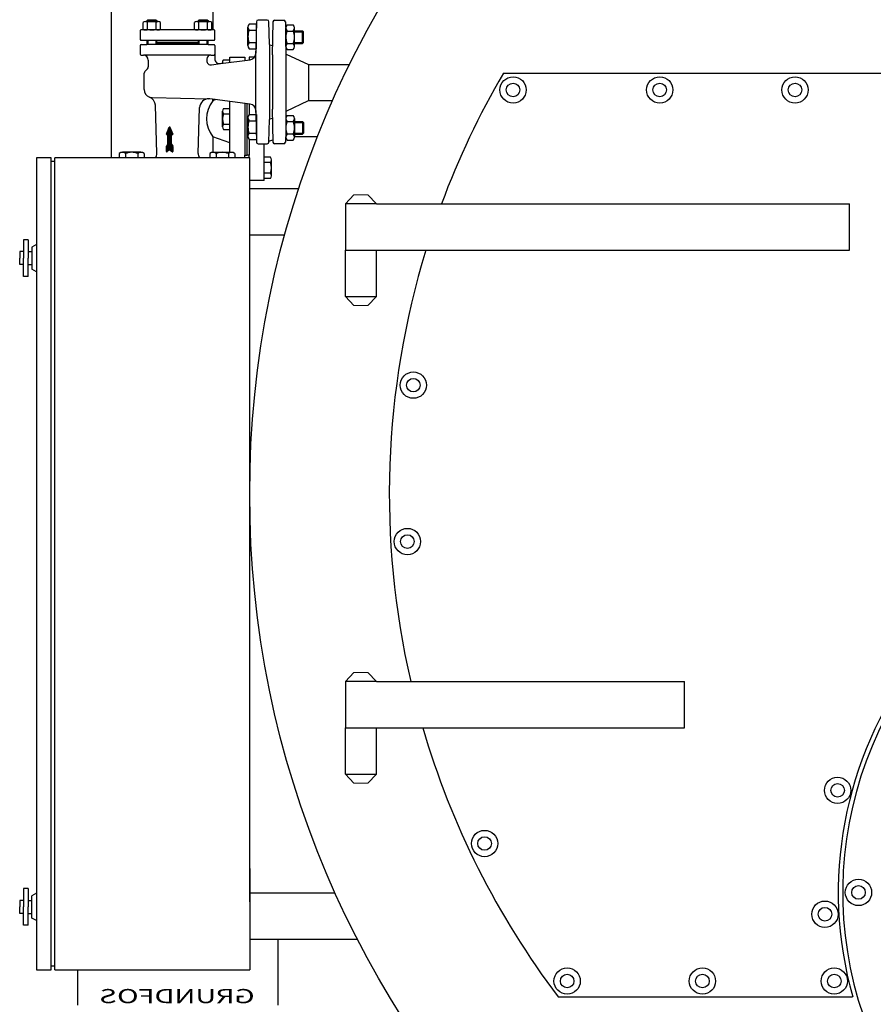
# Model space of a CAD drawing. Units: millimetres. Extents: x 16006 to 56659, y -127883 to -105014.
# Drawn here: x 47522 to 48443, y -110215 to -109152 of the extents above; entities that cross this region are included whole.
import ezdxf
from ezdxf.enums import TextEntityAlignment as Align

# ---------------------------------------------------------------- set-up
doc = ezdxf.new("R2010")
doc.units = ezdxf.units.MM
doc.styles.get("Standard").update_dxf_attribs({"font": 'romans.shx'})

# ---------------------------------------------------------------- blocks, each defined once
blk = doc.blocks.new('ATTSU HH-3000 CALDERA DE VAPOR STEAM BOILER B')
for p, q in [((47032.9, -109301.3), (47032.9, -108915.3)), ((47067.3, -109158.8), (47067.3, -109155.2)), ((47069.6, -109154.4), (47076.6, -109154.4)), ((47071.2, -109153.3), (47072.2, -109152.3)), ((47071.2, -109153.3), (47081.9, -109153.3)), ((47071.2, -109153.3), (47071.2, -109154.4)), ((47071.9, -109158.8), (47071.9, -109155.2)), ((47072.2, -109152.3), (47080.9, -109152.3)), ((47072.2, -109152.3), (47072.2, -109154.4)), ((47076.6, -109154.4), (47083.5, -109154.4)), ((47080.9, -109152.3), (47081.9, -109153.3)), ((47080.9, -109152.3), (47080.9, -109154.4)), ((47081.2, -109158.8), (47081.2, -109155.2)), ((47081.9, -109153.3), (47081.9, -109154.4)), ((47085.8, -109158.8), (47085.8, -109155.2)), ((47122.7, -109158.8), (47122.7, -109155.2)), ((47125, -109154.4), (47131.9, -109154.4)), ((47126.6, -109153.3), (47127.6, -109152.3)), ((47126.6, -109153.3), (47137.3, -109153.3)), ((47126.6, -109153.3), (47126.6, -109154.4)), ((47127.3, -109158.8), (47127.3, -109155.2)), ((47127.6, -109152.3), (47136.3, -109152.3)), ((47127.6, -109152.3), (47127.6, -109154.4)), ((47131.9, -109154.4), (47138.9, -109154.4)), ((47136.3, -109152.3), (47137.3, -109153.3)), ((47136.3, -109152.3), (47136.3, -109154.4)), ((47136.6, -109158.8), (47136.6, -109155.2)), ((47137.3, -109153.3), (47137.3, -109154.4)), ((47141.2, -109158.8), (47141.2, -109155.2)), ((47189.4, -109154.4), (47188.9, -109184.3)), ((47201.1, -109152.7), (47191.2, -109152.7)), ((47203.5, -109179), (47202.8, -109154.4)), ((47206.6, -109190.2), (47207.3, -109154.5)), ((47209, -109152.8), (47218.9, -109152.8)), ((47220.7, -109154.5), (47221.3, -109179)), ((47064, -109164.1), (47064, -109173.6)), ((47126.6, -109163.3), (47064.8, -109163.3)), ((47068.8, -109163.1), (47064.9, -109163.3)), ((47067.3, -109162.4), (47067.3, -109158.8)), ((47076.6, -109163.3), (47069.6, -109163.3)), ((47071.2, -109163.1), (47071.3, -109163.1)), ((47071.9, -109162.4), (47071.9, -109158.8)), ((47083.5, -109163.3), (47076.6, -109163.3)), ((47081.2, -109162.4), (47081.2, -109158.8)), ((47084.8, -109163), (47123.7, -109163)), ((47085.8, -109162.4), (47085.8, -109158.8)), ((47122.7, -109162.4), (47122.7, -109158.8)), ((47131.9, -109163.3), (47125, -109163.3)), ((47137.3, -109163.3), (47126.6, -109163.3)), ((47126.6, -109163.3), (47126.6, -109163.3)), ((47127.3, -109162.4), (47127.3, -109158.8)), ((47138.9, -109163.3), (47131.9, -109163.3)), ((47136.6, -109162.4), (47136.6, -109158.8)), ((47137.3, -109163.1), (47137.3, -109163.1)), ((47143.6, -109163.3), (47137.3, -109163.3)), ((47137.3, -109163.3), (47137.3, -109163.3)), ((47143.6, -109163.3), (47139.8, -109163.1)), ((47141.2, -109162.4), (47141.2, -109158.8)), ((47144.5, -109173.6), (47144.5, -109164.1)), ((47180.2, -109180.3), (47180.2, -109160.3)), ((47181.6, -109156.9), (47189.4, -109156.9)), ((47181.6, -109163.6), (47189.4, -109163.6)), ((47189.4, -109183.7), (47189.4, -109156.9)), ((47221.2, -109181.2), (47221.2, -109161.2)), ((47222.6, -109157.8), (47229, -109157.8)), ((47222.6, -109164.5), (47229, -109164.5)), ((47230.4, -109181.2), (47230.4, -109161.2)), ((47230.4, -109164.3), (47239, -109164.3)), ((47230.4, -109165.5), (47240.2, -109165.5)), ((47240.2, -109165.5), (47239, -109164.3)), ((47239, -109178.1), (47239, -109164.3)), ((47240.2, -109177), (47240.2, -109165.5)), ((47064.9, -109174.5), (47071.2, -109174.5)), ((47071.2, -109174.7), (47064.9, -109174.5)), ((47071.2, -109174.5), (47072.2, -109174.5)), ((47071.2, -109174.5), (47071.2, -109174.7)), ((47071.2, -109174.7), (47071.2, -109179)), ((47072.2, -109174.5), (47072.2, -109179)), ((47072.2, -109174.5), (47080.9, -109174.5)), ((47080.9, -109174.5), (47080.9, -109179)), ((47080.9, -109174.5), (47081.9, -109174.5)), ((47081.9, -109174.5), (47126.6, -109174.5)), ((47081.9, -109174.7), (47081.9, -109174.5)), ((47126.6, -109174.7), (47081.9, -109174.7)), ((47081.9, -109176.7), (47081.9, -109174.7)), ((47081.9, -109176.7), (47126.6, -109176.7)), ((47081.9, -109179), (47081.9, -109176.7)), ((47126.6, -109174.5), (47126.6, -109174.7)), ((47126.6, -109174.5), (47127.6, -109174.5)), ((47126.6, -109174.7), (47126.6, -109176.7)), ((47126.6, -109176.7), (47126.6, -109179)), ((47127.6, -109179), (47127.6, -109174.5)), ((47127.6, -109174.5), (47136.3, -109174.5)), ((47136.3, -109179), (47136.3, -109174.5)), ((47136.3, -109174.5), (47137.3, -109174.5)), ((47137.3, -109174.5), (47143.6, -109174.5)), ((47137.3, -109174.7), (47143.6, -109174.5)), ((47137.3, -109174.7), (47137.3, -109174.5)), ((47137.3, -109179), (47137.3, -109174.7)), ((47181.6, -109177), (47189.4, -109177)), ((47230.4, -109177), (47240.2, -109177)), ((47240.2, -109177), (47239, -109178.1)), ((47064, -109180), (47064, -109189.5)), ((47064.9, -109179.1), (47071.1, -109179)), ((47071.2, -109179), (47071.1, -109179)), ((47072.2, -109179), (47071.2, -109179)), ((47071.2, -109179), (47071.2, -109179)), ((47080.9, -109179), (47072.2, -109179)), ((47081.9, -109179), (47080.9, -109179)), ((47126.6, -109178.5), (47081.9, -109178.5)), ((47126.6, -109179), (47081.9, -109179)), ((47127.6, -109179), (47126.6, -109179)), ((47136.3, -109179), (47127.6, -109179)), ((47137.4, -109179), (47136.3, -109179)), ((47137.3, -109179), (47137.3, -109179)), ((47137.4, -109179), (47143.6, -109179.1)), ((47144.5, -109180), (47144.5, -109189.5)), ((47181.6, -109183.7), (47189.4, -109183.7)), ((47188.9, -109186.3), (47188.8, -109188.5)), ((47188.8, -109252.5), (47188.9, -109186.3)), ((47188.9, -109184.3), (47188.9, -109186.3)), ((47203.5, -109179), (47203.5, -109259.9)), ((47206.6, -109180.5), (47204.1, -109179.8)), ((47221.3, -109259.9), (47221.3, -109179)), ((47222.6, -109177.9), (47229, -109177.9)), ((47222.6, -109184.6), (47229, -109184.6)), ((47230.4, -109178.1), (47239, -109178.1)), ((47064.9, -109190.4), (47067.5, -109190.5)), ((47140.2, -109190.5), (47067.5, -109190.5)), ((47072.7, -109195.8), (47072.7, -109203.3)), ((47135.9, -109194.9), (47135.9, -109196.6)), ((47140.2, -109190.5), (47143.6, -109190.4)), ((47144.5, -109189.5), (47144.5, -109194.4)), ((47150.5, -109199.7), (47182.6, -109195.5)), ((47152.8, -109199.4), (47152.8, -109198.4)), ((47153.9, -109195.5), (47160.6, -109195.5)), ((47160.7, -109192.7), (47176.9, -109192.7)), ((47160.7, -109198.4), (47160.7, -109192.7)), ((47176.9, -109192.7), (47176.9, -109196.2)), ((47187.4, -109192.7), (47181.5, -109192.7)), ((47181.5, -109192.7), (47181.5, -109195.6)), ((47206.6, -109190.2), (47206.6, -109248.7)), ((47221.3, -109189.3), (47245.4, -109200.6)), ((47069, -109208.1), (47071.9, -109205.2)), ((47140.9, -109201), (47150.5, -109199.7)), ((47245.4, -109200.6), (47290, -109200.6)), ((47245.4, -109200.6), (47245.4, -109239.6)), ((47068.2, -109227.5), (47068.2, -109210)), ((47455.9, -109210.1), (48227.1, -109210.1)), ((47076.9, -109236.4), (47138.1, -109237.6)), ((47182.6, -109243.4), (47139.2, -109237.7)), ((47142.2, -109239.7), (47142.2, -109238.1)), ((47145.6, -109238.5), (47142.2, -109239.7)), ((47160.7, -109295.4), (47160.7, -109240.5)), ((47221.3, -109251.1), (47245.4, -109239.6)), ((47245.4, -109239.6), (47271.8, -109239.6)), ((47081.9, -109296.6), (47080.3, -109244.6)), ((47126.6, -109296.6), (47128.1, -109247.1)), ((47152.8, -109267.9), (47152.8, -109250.9)), ((47153.9, -109248.1), (47160.6, -109248.1)), ((47176.9, -109242.7), (47176.9, -109298.6)), ((47179.2, -109298.6), (47179.2, -109243)), ((47181.5, -109243.3), (47181.5, -109254.8)), ((47188.8, -109250.4), (47188.8, -109252.5)), ((47207.3, -109284.4), (47206.6, -109248.7)), ((47153.9, -109253.8), (47160.6, -109253.8)), ((47180.2, -109258), (47180.2, -109278.1)), ((47181.6, -109254.7), (47189.4, -109254.7)), ((47181.6, -109261.4), (47189.4, -109261.4)), ((47188.8, -109252.5), (47188.9, -109254.6)), ((47188.9, -109254.6), (47189.4, -109284.5)), ((47189.4, -109254.7), (47189.4, -109281.4)), ((47202.8, -109284.5), (47203.5, -109259.9)), ((47204.1, -109259.1), (47206.6, -109258.4)), ((47221.3, -109259.9), (47220.7, -109284.4)), ((47221.2, -109258.9), (47221.2, -109279)), ((47222.6, -109255.6), (47229, -109255.6)), ((47222.6, -109262.3), (47229, -109262.3)), ((47230.4, -109258.9), (47230.4, -109279)), ((47230.4, -109262.1), (47239, -109262.1)), ((47239, -109262.1), (47239, -109275.9)), ((47240.2, -109263.2), (47239, -109262.1)), ((47092.1, -109275.8), (47097.2, -109270.8)), ((47092.2, -109275.7), (47095.3, -109268.4)), ((47092.2, -109275.6), (47097.1, -109270.7)), ((47092.2, -109276), (47097.2, -109271)), ((47092.2, -109276.1), (47097.3, -109271.1)), ((47092.3, -109276.2), (47097.3, -109271.2)), ((47092.4, -109275.3), (47097, -109270.6)), ((47092.5, -109274.9), (47097, -109270.4)), ((47092.5, -109276.3), (47097.4, -109271.4)), ((47092.6, -109274.6), (47096.9, -109270.3)), ((47092.6, -109276.3), (47097.4, -109271.5)), ((47092.8, -109274.3), (47096.9, -109270.2)), ((47092.9, -109273.9), (47096.8, -109270)), ((47093, -109276.1), (47097.5, -109271.6)), ((47093.1, -109273.6), (47096.8, -109269.9)), ((47093.2, -109273.3), (47096.7, -109269.8)), ((47093.3, -109273), (47096.7, -109269.6)), ((47093.4, -109275.9), (47097.6, -109271.8)), ((47093.5, -109272.6), (47096.6, -109269.5)), ((47093.6, -109272.3), (47096.5, -109269.4)), ((47093.8, -109272), (47096.5, -109269.2)), ((47093.9, -109271.6), (47096.4, -109269.1)), ((47093.9, -109275.6), (47097.6, -109271.9)), ((47093.9, -109275.8), (47097.7, -109272)), ((47093.9, -109276), (47097.7, -109272.2)), ((47093.9, -109276.1), (47097.8, -109272.3)), ((47093.9, -109276.3), (47097.8, -109272.4)), ((47093.9, -109276.5), (47097.9, -109272.6)), ((47093.9, -109276.7), (47097.9, -109272.7)), ((47093.9, -109276.9), (47098, -109272.8)), ((47093.9, -109277.1), (47098.1, -109272.9)), ((47093.9, -109277.3), (47098.1, -109273.1)), ((47094, -109271.3), (47096.4, -109269)), ((47094.2, -109271), (47096.3, -109268.8)), ((47094.3, -109270.6), (47096.3, -109268.7)), ((47094.5, -109270.3), (47096.2, -109268.6)), ((47094.6, -109270), (47096.1, -109268.4)), ((47094.7, -109269.7), (47096.1, -109268.3)), ((47094.9, -109269.3), (47096, -109268.2)), ((47095, -109269), (47095.9, -109268.1)), ((47095.2, -109268.7), (47095.7, -109268.1)), ((47095.3, -109268.3), (47095.5, -109268.1)), ((47096.1, -109268.4), (47099.2, -109275.7)), ((47153.9, -109265.1), (47160.6, -109265.1)), ((47153.9, -109270.8), (47160.6, -109270.8)), ((47230.4, -109263.2), (47240.2, -109263.2)), ((47240.2, -109263.2), (47240.2, -109274.7)), ((47092.2, -109289.1), (47097.5, -109283.7)), ((47092.4, -109288.6), (47097.5, -109283.5)), ((47092.8, -109276.2), (47093.9, -109275.6)), ((47092.8, -109288), (47097.5, -109283.3)), ((47093.2, -109287.5), (47097.5, -109283.2)), ((47093.5, -109286.9), (47097.5, -109283)), ((47093.9, -109277.5), (47098.2, -109273.2)), ((47093.9, -109277.7), (47098.2, -109273.3)), ((47093.9, -109277.8), (47098.3, -109273.5)), ((47093.9, -109278), (47098.3, -109273.6)), ((47093.9, -109278.2), (47098.4, -109273.7)), ((47093.9, -109278.4), (47098.5, -109273.9)), ((47093.9, -109278.6), (47098.5, -109274)), ((47093.9, -109278.8), (47098.6, -109274.1)), ((47093.9, -109279), (47098.6, -109274.3)), ((47093.9, -109279.2), (47097.5, -109275.6)), ((47093.9, -109286.2), (47093.9, -109275.6)), ((47093.9, -109279.4), (47097.5, -109275.8)), ((47093.9, -109279.5), (47097.5, -109276)), ((47093.9, -109279.7), (47097.5, -109276.2)), ((47093.9, -109279.9), (47097.5, -109276.4)), ((47093.9, -109280.1), (47097.5, -109276.5)), ((47093.9, -109280.3), (47097.5, -109276.7)), ((47093.9, -109280.5), (47097.5, -109276.9)), ((47093.9, -109280.7), (47097.5, -109277.1)), ((47093.9, -109280.9), (47097.5, -109277.3)), ((47093.9, -109281.1), (47097.5, -109277.5)), ((47093.9, -109281.2), (47097.5, -109277.7)), ((47093.9, -109281.4), (47097.5, -109277.9)), ((47093.9, -109281.6), (47097.5, -109278.1)), ((47093.9, -109281.8), (47097.5, -109278.2)), ((47093.9, -109282), (47097.5, -109278.4)), ((47093.9, -109282.2), (47097.5, -109278.6)), ((47093.9, -109282.4), (47097.5, -109278.8)), ((47093.9, -109282.6), (47097.5, -109279)), ((47093.9, -109282.8), (47097.5, -109279.2)), ((47093.9, -109282.9), (47097.5, -109279.4)), ((47093.9, -109283.1), (47097.5, -109279.6)), ((47093.9, -109283.3), (47097.5, -109279.8)), ((47093.9, -109283.5), (47097.5, -109279.9)), ((47093.9, -109283.7), (47097.5, -109280.1)), ((47093.9, -109283.9), (47097.5, -109280.3)), ((47093.9, -109284.1), (47097.5, -109280.5)), ((47093.9, -109284.3), (47097.5, -109280.7)), ((47093.9, -109284.5), (47097.5, -109280.9)), ((47093.9, -109284.6), (47097.5, -109281.1)), ((47093.9, -109284.8), (47097.5, -109281.3)), ((47093.9, -109285), (47097.5, -109281.5)), ((47093.9, -109285.2), (47097.5, -109281.6)), ((47093.9, -109285.4), (47097.5, -109281.8)), ((47093.9, -109285.6), (47097.5, -109282)), ((47093.9, -109285.8), (47097.5, -109282.2)), ((47093.9, -109286), (47097.5, -109282.4)), ((47093.9, -109286.2), (47097.5, -109282.6)), ((47093.9, -109286.4), (47097.5, -109282.8)), ((47097.5, -109275.6), (47098.7, -109274.4)), ((47097.5, -109275.6), (47097.5, -109286.2)), ((47098.6, -109276.2), (47097.5, -109275.6)), ((47097.6, -109275.7), (47098.7, -109274.5)), ((47097.7, -109275.7), (47098.8, -109274.7)), ((47097.8, -109275.8), (47098.9, -109274.8)), ((47098, -109275.9), (47098.9, -109274.9)), ((47098.1, -109275.9), (47099, -109275.1)), ((47098.2, -109276), (47099, -109275.2)), ((47098.3, -109276.1), (47099.1, -109275.3)), ((47098.4, -109276.2), (47099.1, -109275.5)), ((47098.6, -109276.2), (47099.2, -109275.6)), ((47098.7, -109276.3), (47099.2, -109275.7)), ((47098.9, -109276.3), (47099.3, -109275.9)), ((47160.7, -109285.3), (47142.2, -109278.7)), ((47181.5, -109281.3), (47181.5, -109298.6)), ((47181.6, -109274.7), (47189.4, -109274.7)), ((47181.6, -109281.4), (47189.4, -109281.4)), ((47202.9, -109283.5), (47207.2, -109281.9)), ((47222.6, -109275.6), (47229, -109275.6)), ((47222.6, -109282.3), (47229, -109282.3)), ((47230.4, -109274.7), (47240.2, -109274.7)), ((47230.4, -109275.9), (47239, -109275.9)), ((47255.4, -109278.7), (47230.4, -109278.7)), ((47240.2, -109274.7), (47239, -109275.9)), ((47092.1, -109289.3), (47097.5, -109283.9)), ((47092.1, -109289.4), (47097.5, -109284.1)), ((47092.1, -109289.6), (47097.5, -109284.3)), ((47092.1, -109289.8), (47097.5, -109284.5)), ((47092.1, -109290), (47097.5, -109284.7)), ((47092.1, -109290.2), (47097.5, -109284.9)), ((47092.1, -109290.4), (47097.5, -109285)), ((47092.1, -109290.6), (47097.5, -109285.2)), ((47092.1, -109290.8), (47097.5, -109285.4)), ((47092.1, -109291), (47097.5, -109285.6)), ((47092.1, -109291.1), (47097.5, -109285.8)), ((47092.1, -109291.3), (47097.5, -109286)), ((47092.1, -109291.5), (47097.5, -109286.2)), ((47092.1, -109291.7), (47097.5, -109286.3)), ((47092.1, -109291.9), (47097.6, -109286.5)), ((47092.1, -109292.1), (47097.6, -109286.6)), ((47092.1, -109292.3), (47097.7, -109286.7)), ((47092.1, -109292.5), (47097.8, -109286.8)), ((47092.1, -109292.7), (47097.9, -109286.9)), ((47092.1, -109292.8), (47097.9, -109287)), ((47092.1, -109293), (47098, -109287.1)), ((47092.1, -109293.2), (47098.1, -109287.3)), ((47092.1, -109293.4), (47098.2, -109287.4)), ((47092.1, -109293.6), (47098.2, -109287.5)), ((47092.1, -109293.8), (47098.3, -109287.6)), ((47092.1, -109294), (47098.4, -109287.7)), ((47092.1, -109294.2), (47098.5, -109287.8)), ((47092.1, -109294.4), (47098.5, -109287.9)), ((47092.1, -109289.1), (47092.1, -109294.4)), ((47093.8, -109286.5), (47092.2, -109288.9)), ((47092.2, -109294.5), (47098.6, -109288.1)), ((47092.2, -109294.6), (47098.7, -109288.2)), ((47092.3, -109294.7), (47098.8, -109288.3)), ((47092.5, -109294.8), (47098.9, -109288.4)), ((47092.6, -109294.8), (47098.9, -109288.5)), ((47095.7, -109292.6), (47092.9, -109294.7)), ((47093.1, -109294.5), (47099, -109288.6)), ((47093.9, -109293.9), (47099.1, -109288.7)), ((47094.6, -109293.4), (47099.2, -109288.8)), ((47095.4, -109292.8), (47099.2, -109289)), ((47095.7, -109292.6), (47098.5, -109294.7)), ((47095.8, -109292.6), (47099.3, -109289.1)), ((47095.9, -109292.7), (47099.3, -109289.3)), ((47096, -109292.8), (47099.3, -109289.5)), ((47096.1, -109292.9), (47099.3, -109289.7)), ((47096.2, -109292.9), (47099.3, -109289.9)), ((47096.3, -109293), (47099.3, -109290.1)), ((47096.4, -109293.1), (47099.3, -109290.3)), ((47096.5, -109293.2), (47099.3, -109290.4)), ((47096.6, -109293.3), (47099.3, -109290.6)), ((47096.7, -109293.3), (47099.3, -109290.8)), ((47096.8, -109293.4), (47099.3, -109291)), ((47097, -109293.5), (47099.3, -109291.2)), ((47097.1, -109293.6), (47099.3, -109291.4)), ((47097.2, -109293.7), (47099.3, -109291.6)), ((47097.3, -109293.7), (47099.3, -109291.8)), ((47097.4, -109293.8), (47099.3, -109292)), ((47097.5, -109293.9), (47099.3, -109292.1)), ((47097.6, -109286.5), (47099.2, -109288.9)), ((47097.6, -109294), (47099.3, -109292.3)), ((47097.7, -109294.1), (47099.3, -109292.5)), ((47097.8, -109294.2), (47099.3, -109292.7)), ((47097.9, -109294.2), (47099.3, -109292.9)), ((47098, -109294.3), (47099.3, -109293.1)), ((47098.1, -109294.4), (47099.3, -109293.3)), ((47098.2, -109294.5), (47099.3, -109293.5)), ((47098.4, -109294.6), (47099.3, -109293.6)), ((47098.5, -109294.6), (47099.3, -109293.8)), ((47098.6, -109294.7), (47099.3, -109294)), ((47098.7, -109294.8), (47099.3, -109294.2)), ((47098.9, -109294.8), (47099.3, -109294.4)), ((47099.3, -109289.1), (47099.3, -109294.4)), ((47160.7, -109295.4), (47160.7, -109285.3)), ((47191.2, -109286.2), (47201.1, -109286.2)), ((47197.7, -109325.8), (47197.7, -109286.2)), ((47197.7, -109325.8), (47197.7, -109286.2)), ((47218.9, -109286.1), (47209, -109286.1)), ((46951.9, -109301.3), (46951.9, -110177.9)), ((46967.9, -109301.3), (46951.9, -109301.3)), ((46967.9, -110177.9), (46967.9, -109301.3)), ((46971.9, -110177.9), (46971.9, -109301.3)), ((47182.1, -109301.3), (46971.9, -109301.3)), ((47041.4, -109296.8), (47041.4, -109301.3)), ((47064.8, -109295.4), (47044.7, -109295.4)), ((47048.1, -109296.8), (47048.1, -109301.3)), ((47061.4, -109296.8), (47061.4, -109301.3)), ((47068.1, -109296.8), (47068.1, -109301.3)), ((47139.1, -109296.8), (47139.1, -109301.3)), ((47142.5, -109295.4), (47162.5, -109295.4)), ((47145.8, -109296.8), (47145.8, -109301.3)), ((47159.2, -109296.8), (47159.2, -109301.3)), ((47165.9, -109296.8), (47165.9, -109301.3)), ((47176.9, -109298.6), (47179.2, -109298.6)), ((47176.9, -109301.3), (47176.9, -109298.6)), ((47181.5, -109298.6), (47179.2, -109298.6)), ((47181.5, -109301.3), (47181.5, -109298.6)), ((47182.1, -110104.3), (47182.1, -109301.3)), ((47204.5, -109300.8), (47197.8, -109300.8)), ((47205.6, -109320.7), (47205.6, -109303.6)), ((46971.9, -109305.3), (46967.9, -109305.3)), ((47204.5, -109306.5), (47197.8, -109306.5)), ((47197.7, -109325.8), (47182.1, -109325.8)), ((47204.5, -109317.8), (47197.8, -109317.8)), ((47204.5, -109323.5), (47197.8, -109323.5)), ((47182.1, -109334.5), (47235.2, -109334.5)), ((47285.5, -109351.1), (47285.5, -109401.1)), ((47318.8, -109351.1), (47285.5, -109351.1)), ((47318.8, -109351.1), (47829.5, -109351.1)), ((47829.5, -109401.1), (47829.5, -109351.1)), ((46937.9, -109389.8), (46937.9, -109409.6)), ((46942.9, -109389.8), (46937.9, -109389.8)), ((46942.9, -109389.8), (46942.9, -109409.6)), ((47182.1, -109384.5), (47220, -109384.5)), ((46951.9, -109394.9), (46946.9, -109397.6)), ((46946.9, -109397.6), (46946.9, -109421.6)), ((46937.9, -109402.6), (46933.9, -109402.6)), ((46933.9, -109402.6), (46933.9, -109409.6)), ((46933.9, -109416.6), (46933.9, -109409.6)), ((46937.9, -109429.3), (46937.9, -109409.6)), ((46942.9, -109402.6), (46946.9, -109402.6)), ((46942.9, -109429.3), (46942.9, -109409.6)), ((47285.5, -109401.1), (47829.5, -109401.1)), ((47285.5, -109451.1), (47285.5, -109401.1)), ((47318.8, -109451.1), (47318.8, -109401.1)), ((46937.9, -109416.6), (46933.9, -109416.6)), ((46942.9, -109416.6), (46946.9, -109416.6)), ((46951.9, -109424.3), (46946.9, -109421.6)), ((46942.9, -109429.3), (46937.9, -109429.3)), ((47285.5, -109451.1), (47318.8, -109451.1)), ((47285.5, -109866.4), (47285.5, -109916.4)), ((47318.8, -109866.4), (47285.5, -109866.4)), ((47318.8, -109866.4), (47651.3, -109866.4)), ((47651.3, -109916.4), (47651.3, -109866.4)), ((47285.5, -109966.4), (47285.5, -109916.4)), ((47285.5, -109916.4), (47651.3, -109916.4)), ((47318.8, -109966.4), (47318.8, -109916.4)), ((47285.5, -109966.4), (47318.8, -109966.4)), ((47182.1, -110068.2), (47182.1, -110177.9)), ((46937.9, -110090.1), (46937.9, -110109.8)), ((46942.9, -110090.1), (46937.9, -110090.1)), ((46942.9, -110090.1), (46942.9, -110109.8)), ((46951.9, -110095.1), (46946.9, -110097.9)), ((46946.9, -110121.8), (46946.9, -110097.9)), ((47182.1, -110094.7), (47274.4, -110094.7)), ((46937.9, -110102.8), (46933.9, -110102.8)), ((46933.9, -110102.8), (46933.9, -110109.8)), ((46933.9, -110116.8), (46933.9, -110109.8)), ((46937.9, -110129.6), (46937.9, -110109.8)), ((46942.9, -110102.8), (46946.9, -110102.8)), ((46942.9, -110129.6), (46942.9, -110109.8)), ((46937.9, -110116.8), (46933.9, -110116.8)), ((46942.9, -110116.8), (46946.9, -110116.8)), ((46951.9, -110124.5), (46946.9, -110121.8)), ((46942.9, -110129.6), (46937.9, -110129.6)), ((47182.1, -110144.7), (47298.5, -110144.7)), ((47212.3, -110144.7), (47212.3, -110215.9)), ((46971.9, -110173.9), (46967.9, -110173.9)), ((46951.9, -110177.9), (46967.9, -110177.9)), ((46971.9, -110177.9), (47182.1, -110177.9)), ((46996.2, -110177.9), (46996.2, -110215.9)), ((47514.9, -110206.8), (47832.8, -110206.8))]:
    blk.add_line(p, q)
at = {"lineweight": 9}
for p, q in [((47285.5, -109351.1), (47294.6, -109341.4)), ((47294.6, -109341.4), (47302.2, -109341.4)), ((47309.7, -109341.4), (47302.2, -109341.4)), ((47318.8, -109351.1), (47309.7, -109341.4)), ((47285.5, -109451.1), (47294.6, -109460.8)), ((47318.8, -109451.1), (47309.7, -109460.8)), ((47294.6, -109460.8), (47302.2, -109460.8)), ((47309.7, -109460.8), (47302.2, -109460.8)), ((47285.5, -109866.4), (47294.6, -109856.7)), ((47294.6, -109856.7), (47302.2, -109856.7)), ((47309.7, -109856.7), (47302.2, -109856.7)), ((47318.8, -109866.4), (47309.7, -109856.7)), ((47285.5, -109966.4), (47294.6, -109976.1)), ((47318.8, -109966.4), (47309.7, -109976.1)), ((47294.6, -109976.1), (47302.2, -109976.1)), ((47309.7, -109976.1), (47302.2, -109976.1))]:
    blk.add_line(p, q, dxfattribs=at)
for points in [[(47142.2, -109132.3), (47142.2, -109163.3)], [(47142.2, -109278.7), (47142.2, -109295.4)]]:
    blk.add_lwpolyline(points)
for centre, radius in [((48232.1, -109664.2), 1050), ((47466.3, -109228.1), 14.2), ((47624.6, -109228.1), 14.2), ((47770.6, -109228.1), 14.2), ((47466.3, -109228.1), 7.33), ((47624.6, -109228.1), 7.33), ((47770.6, -109228.1), 7.33), ((47358.7, -109546.7), 14.2), ((47358.7, -109546.7), 7.33), ((47352.3, -109715.5), 14.2), ((47352.3, -109715.5), 7.33), ((47816.6, -109984), 14.2), ((47816.6, -109984), 7.33), ((47435.6, -110041.4), 14.2), ((47435.6, -110041.4), 7.33), ((47839.1, -110094.2), 14.2), ((47839.1, -110094.2), 14.2), ((47839.1, -110094.2), 7.33), ((47839.1, -110094.2), 7.33), ((47802.9, -110117.7), 14.2), ((47802.9, -110117.7), 7.33), ((47524.7, -110189.8), 14.2), ((47670.7, -110189.8), 14.2), ((47813, -110189.8), 14.2), ((47524.7, -110189.8), 7.33), ((47670.7, -110189.8), 7.33), ((47813, -110189.8), 7.33)]:
    blk.add_circle(centre, radius)
for centre, radius, start, end in [((47069.6, -109158), 3.68, 90, 128.9472), ((47069.6, -109158), 3.68, 51.0528, 90), ((47076.6, -109167.8), 13.5, 90, 110.0526), ((47076.6, -109167.8), 13.5, 69.9474, 90), ((47083.5, -109158), 3.68, 90, 128.9472), ((47083.5, -109158), 3.68, 51.0528, 90), ((47125, -109158), 3.68, 90, 128.9472), ((47125, -109158), 3.68, 51.0528, 90), ((47131.9, -109167.8), 13.5, 90, 110.0526), ((47131.9, -109167.8), 13.5, 69.9474, 90), ((47138.9, -109158), 3.68, 90, 128.9472), ((47138.9, -109158), 3.68, 51.0528, 90), ((47191.2, -109154.5), 1.78, 90, 179), ((47201.1, -109154.5), 1.78, 1.5, 90), ((47209, -109154.6), 1.78, 90, 179), ((47218.9, -109154.6), 1.78, 1.5, 90), ((47064.9, -109164.1), 0.89, 95.7565, 180), ((47064.9, -109164.1), 0.89, 91.5, 95.7565), ((47069.6, -109159.6), 3.68, 231.0528, 270), ((47069.6, -109159.6), 3.68, 270, 308.9472), ((47076.6, -109149.8), 13.5, 249.9474, 270), ((47076.6, -109149.8), 13.5, 270, 290.0526), ((47083.5, -109159.6), 3.68, 231.0528, 270), ((47083.5, -109159.6), 3.68, 270, 290.4934), ((47083.5, -109159.6), 3.68, 290.4934, 308.9472), ((47125, -109159.6), 3.68, 231.0528, 249.5066), ((47125, -109159.6), 3.68, 249.5066, 270), ((47125, -109159.6), 3.68, 270, 308.9472), ((47131.9, -109149.8), 13.5, 249.9474, 270), ((47131.9, -109149.8), 13.5, 270, 290.0526), ((47138.9, -109159.6), 3.68, 231.0528, 270), ((47138.9, -109159.6), 3.68, 270, 308.9472), ((47143.6, -109164.1), 0.89, 0, 88.5), ((47185, -109160.3), 4.76, 135.4271, 224.5729), ((47197.2, -109170.3), 17, 156.8378, 203.1622), ((47226, -109161.2), 4.76, 135.4271, 224.5729), ((47238.2, -109171.2), 17, 156.8378, 203.1622), ((47225.6, -109161.2), 4.76, 315.4271, 44.5729), ((47213.4, -109171.2), 17, 336.8378, 23.1622), ((47064.9, -109173.6), 0.89, 180, 268.5), ((47143.6, -109173.6), 0.89, 271.5, 0), ((47185, -109180.3), 4.76, 135.4271, 224.5729), ((47064.9, -109180), 0.89, 91.5, 180), ((47071.1, -109178.1), 0.89, 271.5, 277.4234), ((47137.4, -109178.1), 0.89, 262.5766, 268.5), ((47143.6, -109180), 0.89, 0, 88.5), ((47204.4, -109179), 0.89, 181.5, 255), ((47226, -109181.2), 4.76, 135.4271, 224.5729), ((47225.6, -109181.2), 4.76, 315.4271, 44.5729), ((47064.9, -109189.5), 0.89, 180, 268.5), ((47067.3, -109195.8), 5.34, 0, 88.5), ((47140.3, -109194.9), 4.45, 91.5, 180), ((47140.3, -109196.6), 4.45, 180, 277.5326), ((47143.6, -109189.5), 0.89, 271.5, 0), ((47149.8, -109194.4), 5.34, 180, 277.5326), ((47156.8, -109198.4), 4.04, 135.4271, 195.1252), ((47181.7, -109188.4), 7.12, 277.5326, 359), ((47070.9, -109210), 2.67, 135, 180), ((47070, -109203.3), 2.67, 315, 0), ((48232.1, -109664.2), 899.3, 149.6697, 159.6217), ((47077.1, -109227.5), 8.9, 180, 249.3857), ((47077.1, -109227.5), 8.9, 249.3857, 268.8399), ((47070.5, -109245), 9.79, 1.7899, 69.3857), ((47137.9, -109247.4), 9.79, 88.8399, 178.2101), ((47167.7, -109259.2), 32.1, 142.6321, 217.3679), ((47137.9, -109247.4), 9.79, 82.4674, 88.8399), ((47156.8, -109250.9), 4.04, 135.4271, 224.5729), ((47181.7, -109250.5), 7.12, 1, 82.4674), ((47167.2, -109259.4), 14.4, 156.8378, 203.1622), ((47185, -109258), 4.76, 135.4271, 224.5729), ((47197.2, -109268.1), 17, 156.8378, 203.1622), ((47204.4, -109259.9), 0.89, 105, 178.5), ((47226, -109258.9), 4.76, 135.4271, 224.5729), ((47238.2, -109269), 17, 156.8378, 203.1622), ((47225.6, -109258.9), 4.76, 315.4271, 44.5729), ((47213.4, -109269), 17, 336.8378, 23.1622), ((47095.7, -109268.5), 0.445, 23.0556, 156.9444), ((47156.8, -109267.9), 4.04, 135.4271, 224.5729), ((47092.6, -109275.9), 0.445, 156.9444, 300.1752), ((47098.8, -109275.9), 0.445, 239.8248, 23.0556), ((47185, -109278.1), 4.76, 135.4271, 224.5729), ((47226, -109279), 4.76, 135.4271, 224.5729), ((47225.6, -109279), 4.76, 315.4271, 44.5729), ((47092.6, -109289.1), 0.445, 146.3099, 180), ((47092.6, -109294.4), 0.445, 180, 306.8699), ((47093.5, -109286.2), 0.445, 326.3099, 0), ((47097.9, -109286.2), 0.445, 180, 213.6901), ((47098.8, -109294.4), 0.445, 233.1301, 0), ((47098.8, -109289.1), 0.445, 0, 33.6901), ((47191.2, -109284.4), 1.78, 181, 270), ((47201.1, -109284.4), 1.78, 270, 358.5), ((47209, -109284.3), 1.78, 181, 270), ((47218.9, -109284.3), 1.78, 270, 358.5), ((47044.7, -109300.2), 4.76, 45.4271, 134.5729), ((47054.8, -109312.4), 17, 66.8378, 113.1622), ((47064.8, -109300.2), 4.76, 45.4271, 134.5729), ((47074.8, -109296.9), 7.12, 321.7587, 1.7899), ((47133.7, -109296.9), 7.12, 178.2101, 218.2413), ((47142.5, -109300.2), 4.76, 45.4271, 134.5729), ((47152.5, -109312.4), 17, 66.8378, 113.1622), ((47162.5, -109300.2), 4.76, 45.4271, 134.5729), ((47201.6, -109303.6), 4.04, 315.4271, 44.5729), ((47191.2, -109312.1), 14.4, 336.8378, 23.1622), ((47201.6, -109320.7), 4.04, 315.4271, 44.5729), ((48232.1, -109664.2), 899.3, 162.9854, 192.9959), ((48232.1, -110094.2), 414.8, 90.6906, 195.7406), ((48232.1, -110094.2), 410, 327.3813, 204.0606), ((48232.1, -109664.2), 899.3, 196.289, 217.1081)]:
    blk.add_arc(centre, radius, start, end)
at = {"text_generation_flag": 2, "width": 1.5}
blk.add_text('GRUNDFOS', height=15.27, dxfattribs=at).set_placement((47103.9, -110213.7), align=Align.CENTER)

msp = doc.modelspace()

# ---------------------------------------------------------------- block references
msp.add_blockref('ATTSU HH-3000 CALDERA DE VAPOR STEAM BOILER B', (587.9, 0))

doc.saveas('drawing.dxf')
